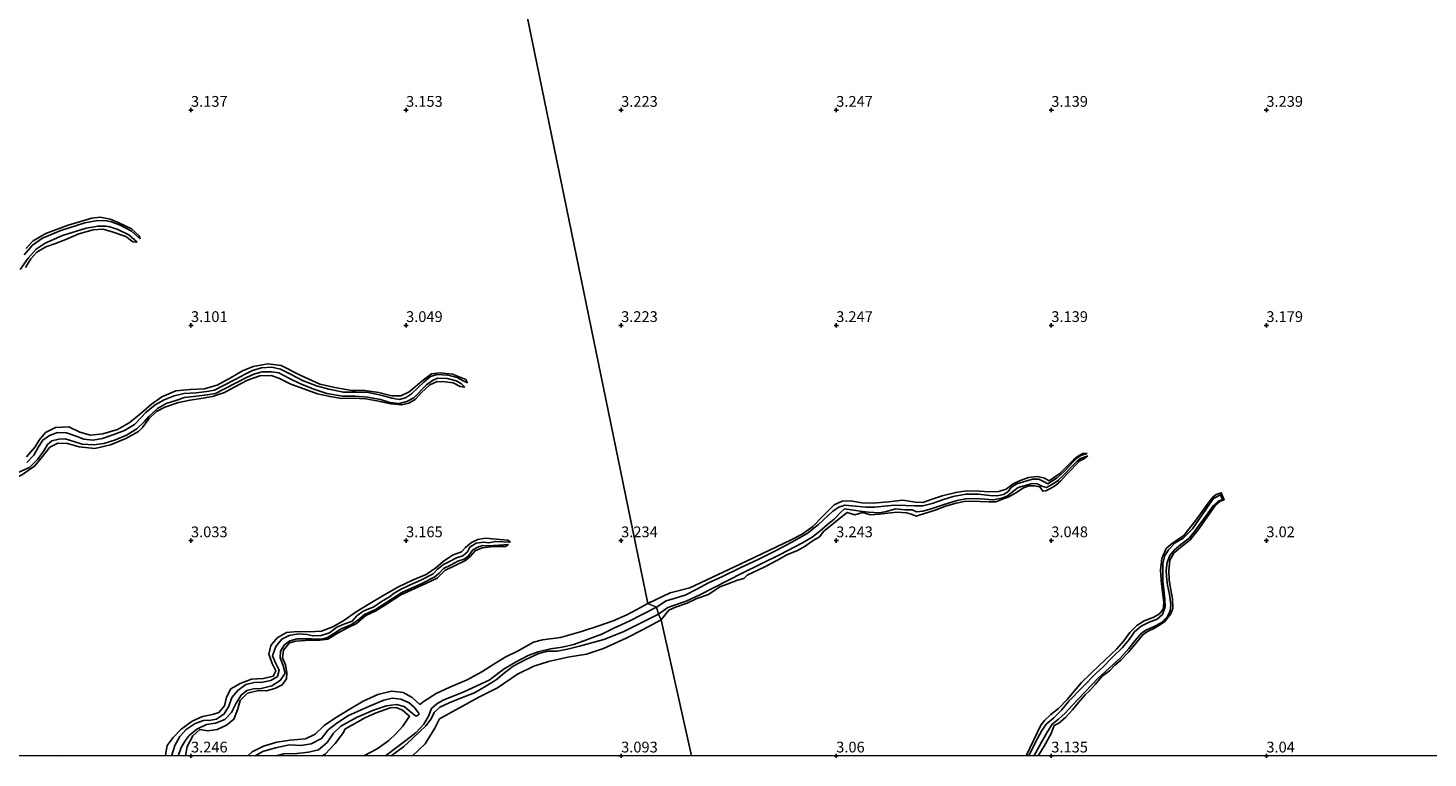
# Model space of a CAD drawing. Units: metres. Extents: x 70000 to 79801, y 374999 to 381253.
# Drawn here: x 72562 to 72888, y 375000 to 375169 of the extents above; entities that cross this region are included whole.
import ezdxf
from ezdxf.enums import TextEntityAlignment as Align

# ---------------------------------------------------------------- set-up
doc = ezdxf.new("R2010")
doc.units = ezdxf.units.M
doc.layers.get('0').update_dxf_attribs({"lineweight": 25})
for name, color, linetype, lineweight in [('B-ME-GW-GRONDWERKLIJN-L-B1', 10, 'Continuous', 25), ('B-ME-GW-HOOGTEPUNT-S-B1', 10, 'Continuous', 25), ('B-ME-IE-GRONDWERKLIJN-GROND_NIETINGERICHT-GV-B6', 253, 'Continuous', 18), ('B-ME-IE-HULPGEOMETRIE-L-B1', 53, 'Continuous', 18), ('B-ME-OG-BREUK-L-B1', 10, 'Continuous', 25)]:
    doc.layers.add(name, color=color, linetype=linetype, lineweight=lineweight)
doc.styles.add('NLCS-ISO', font='NLCS-ISO.TTF')

# ---------------------------------------------------------------- blocks, each defined once
blk = doc.blocks.new('d49dz_FeatureWriter_4_34_FMEBLOCK7')
at = {"layer": 'B-ME-GW-GRONDWERKLIJN-L-B1'}
for points in [[(126.57, 41.48, 2.71), (125.5, 41.67, 3.2), (123.83, 42.46, 3.18), (121.99, 42.71, 3.17), (120.15, 42.82, 3.16), (118.38, 42.05, 3.17), (116.44, 40.21, 3.17), (115.02, 38.65, 3.18), (113.54, 37.8, 3.18), (111.85, 37.37, 3.17), (109.38, 37.59, 3.17), (106.08, 38.34, 3.17), (103.52, 38.74, 3.18), (100.59, 38.92, 3.18), (97.91, 38.86, 3.18), (95.24, 39.28, 3.18), (92.28, 39.95, 3.18), (89.16, 41.07, 3.18), (86.13, 42.16, 3.17), (83.28, 43.61, 3.17), (81.53, 44.16, 3.17), (78.88, 44.12, 3.17), (76, 43.13, 3.17), (73.08, 41.56, 3.17), (70.67, 40.24, 3.17), (67.93, 39.32, 3.17), (65.76, 38.93, 3.17), (62.68, 38.49, 3.17), (59.99, 37.96, 3.18), (56.82, 36.86, 3.19), (54.91, 35.85, 3.21), (53.12, 34.09, 3.25), (51.62, 32.08, 3.25), (50.65, 31.17, 3.24), (47.73, 29.55, 3.24), (44.15, 28.1, 3.25), (40.55, 27.26, 3.26), (36.88, 27.64, 3.26), (34.16, 28.42, 3.28), (31.92, 28.48, 3.29), (30.11, 27.52, 3.32), (28.38, 25.41, 3.35), (26.56, 23.22, 3.37), (23.73, 21.2, 3.37), (20.18, 19.43, 3.38), (16.77, 17.74, 3.39), (13.06, 16.09, 3.39), (9.78, 15.05, 3.37), (6.88, 15.08, 3.35), (4.31, 15.95, 3.35), (1.38, 17.99, 3.33), (-0.67, 20, 3.31), (-2.64, 22.12, 3.31), (-4.08, 22.94, 3.32), (-8.79, 23.6, 3.35), (-12.49, 23.83, 3.34), (-15.36, 23.73, 3.37), (-17.48, 22.71, 3.41), (-18.89, 21.37, 3.44), (-20.56, 18.76, 3.46), (-21.61, 16.02, 3.5), (-22.63, 13.55, 3.51), (-24.01, 11.03, 3.53), (-25.99, 8.62, 3.53), (-29.04, 7, 3.54), (-32.42, 5.6, 3.55), (-36.43, 4.55, 3.54), (-40.02, 3.47, 3.54), (-43.26, 1.56, 3.53), (-46.21, 0.24, 3.5), (-49.5, -0.29, 3.48), (-53.51, -0.51, 3.49), (-57.16, -1.25, 3.49), (-60.6, -2.07, 3.48), (-63.88, -2.93, 3.51), (-66.25, -4.37, 3.56), (-68.56, -6.51, 3.59), (-70.44, -8.52, 3.59), (-72.52, -10.21, 3.61), (-75.13, -10.99, 3.61), (-78.82, -10.87, 3.62), (-82.19, -9.71, 3.62), (-85.49, -7.86, 3.61), (-88.55, -5.41, 3.58), (-92.13, -1.95, 3.56), (-95.09, 0.01, 3.54), (-96.9, 0.1, 3.49), (-98.32, -0.99, 3.53), (-97.7, -2.72, 3.58), (-96.06, -4.71, 3.6), (-94.51, -7.39, 3.63), (-93.24, -10.42, 3.64), (-92.45, -13.97, 3.66), (-92.3, -17.45, 3.66), (-92.29, -21.51, 3.66), (-92.78, -24.08, 3.64), (-93.76, -26.97, 3.65), (-95.26, -29.58, 3.66), (-97.26, -31.91, 3.68), (-100.36, -33.87, 3.7), (-104.65, -35.05, 3.7), (-108.92, -35.86, 3.72), (-114.06, -37.04, 3.72), (-117.66, -37.41, 3.68), (-121.41, -38.22, 3.58), (-124.1, -39.29, 3.58), (-125.92, -41.23, 3.61), (-126.57, -43.36, 3.68), (-126.47, -44.16, 3.7)], [(-22.57, -44.16, 3.28), (-22.2, -43.85, 3.29), (-19.76, -43.23, 3.31), (-17.85, -43.87, 3.34), (-17.53, -44.16, 3.34)], [(32.42, -44.16, 3.13), (33.02, -44.08, 3.13), (33.13, -44.16, 3.04)]]:
    blk.add_polyline3d(points, dxfattribs=at)
blk = doc.blocks.new('d49dz_FeatureWriter_4_34_FMEBLOCK20')
at = {"layer": 'B-ME-GW-GRONDWERKLIJN-L-B1'}
for points in [[(-4.9, 0.61, 3.22), (-0.06, 3.31, 3.31), (2.36, 4.4, 3.34), (5.65, 5.54, 3.34), (7.02, 5.6, 3.38), (8.53, 5.03, 3.39), (10.18, 3.61, 3.31), (8.59, 1.31, 3.34), (6.98, -0.51, 3.41), (5.31, -2.04, 3.43), (2.63, -4.01, 3.44), (-0.49, -5.6, 3.44)], [(-10.18, -5.6, 3.28), (-9.49, -5.25, 3.29), (-7.11, -2.7, 3.28), (-5.21, -0.16, 3.28), (-4.9, 0.61, 3.22)]]:
    blk.add_polyline3d(points, dxfattribs=at)
blk = doc.blocks.new('d49dz_FeatureWriter_4_34_FMEBLOCK21')
at = {"layer": 'B-ME-GW-GRONDWERKLIJN-L-B1'}
for points in [[(-53.75, -24.53, 3.28), (-53.32, -22.38, 3.22), (-52.04, -19.89, 3.21), (-50.41, -18.45, 3.23), (-48.56, -18.74, 3.18), (-46.32, -18.43, 3.18), (-44.18, -17.41, 3.12), (-42.47, -16.03, 3.08), (-41.65, -13.86, 3.12), (-40.98, -11.65, 3.16), (-39.29, -9.95, 3.16), (-36.76, -9.38, 3.13), (-34.87, -9.41, 3.08), (-32.94, -8.86, 3.05), (-31.24, -8.04, 3.03), (-30.24, -6.66, 3.1), (-30.13, -5.16, 3.18), (-30.49, -3.36, 3.19), (-31.19, -1.78, 3.17), (-30.93, 0, 3.15), (-29.57, 1.75, 3.15), (-28.04, 2.13, 3.15), (-24.67, 2.36, 3.1), (-22.5, 2.33, 3.06), (-20.64, 2.58, 3.05), (-18.64, 3.83, 3.05), (-16.22, 5.15, 3.05), (-13.98, 6.22, 3.05), (-11.82, 8.05, 3.05), (-9.44, 9.19, 3.05), (-7.19, 10.56, 3.05), (-3.66, 12.87, 3.05), (2.17, 15.52, 3.16), (4.78, 16.77, 3.15), (6.59, 18.49, 3.14), (11.38, 20.86, 3.14), (12.56, 21.88, 3.14), (13.62, 23.11, 3.14), (15.22, 23.81, 3.14), (17.98, 24.1, 3.15), (20.64, 24.1, 3.2), (21.37, 24.53, 2.49)], [(53.75, 10.88, 3.53), (51.19, 9.45, 3.53), (48.89, 8.19, 3.53), (45.74, 6.84, 3.52), (42.34, 5.7, 3.51), (38.36, 4.35, 3.51), (33.46, 2.94, 3.51), (29.27, 2.38, 3.45), (27.19, 1.86, 3.44), (23.6, -0.11, 3.45), (20.63, -1.59, 3.46), (18, -3.21, 3.46), (15.14, -5.03, 3.45), (11.73, -6.91, 3.46), (7.73, -8.6, 3.47), (4.57, -10.07, 3.49), (1.78, -11.8, 3.52), (0.79, -12.6, 3.52), (-1.01, -10.97, 3.51), (-3.14, -9.81, 3.52), (-5.83, -9.51, 3.53), (-8.99, -10.28, 3.55), (-12.38, -11.82, 3.55), (-15.64, -13.79, 3.55), (-18.83, -15.69, 3.53), (-21.49, -17.49, 3.52), (-23.57, -19.46, 3.52), (-25.78, -20.58, 3.51), (-29.39, -20.92, 3.51), (-32.46, -21.35, 3.49), (-35.57, -22.32, 3.49), (-38.23, -23.61, 3.5), (-39.22, -24.53, 3.5)]]:
    blk.add_polyline3d(points, dxfattribs=at)
blk = doc.blocks.new('hoogtepunt')
for p, q in [((-0.5, 0), (0.5, 0)), ((0, 0.5), (0, -0.5))]:
    blk.add_line(p, q)

msp = doc.modelspace()

# ---------------------------------------------------------------- linework, layer by layer
at = {"layer": 'B-ME-GW-GRONDWERKLIJN-L-B1'}
for points in [[(72588.165, 375120.08, 2.542), (72587.943, 375120.783, 3.121), (72586.154, 375122.458, 3.121), (72583.11, 375123.931, 3.133), (72581.228, 375124.655, 3.101), (72578.854, 375125.123, 3.04), (72576.926, 375124.906, 3.06), (72571.413, 375123.261, 3.085), (72566.294, 375121.352, 3.085), (72563.296, 375119.657, 3.081), (72561.632, 375117.875, 3.105)], [(72587.477, 375119.293, 2.542), (72586.457, 375119.374, 3.197), (72584.859, 375120.627, 3.217), (72581.459, 375121.811, 3.137), (72579.485, 375122.354, 3.209), (72577.29, 375122.178, 3.229), (72573.954, 375121.294, 3.274), (72570.92, 375119.931, 3.274), (72568.48, 375119.012, 3.229), (72566.253, 375118.255, 3.237), (72564.179, 375117.018, 3.266), (72562.798, 375115.463, 3.278), (72561.523, 375113.429, 3.298)], [(72561.752, 375069.424, 3.374), (72563.75, 375071.814, 3.374), (72564.745, 375073.36, 3.374), (72566.161, 375075.087, 3.374), (72568.484, 375076.303, 3.386), (72571.614, 375076.409, 3.39), (72574.168, 375075.219, 3.386), (72576.669, 375074.483, 3.378), (72579.504, 375074.807, 3.374), (72582.89, 375075.81, 3.37), (72585.632, 375077.358, 3.334), (72587.975, 375079.194, 3.326), (72590.798, 375081.726, 3.326), (72593.255, 375083.364, 3.306), (72596.52, 375084.768, 3.282), (72599.918, 375085.08, 3.274), (72603.076, 375085.224, 3.27), (72606.103, 375086.138, 3.225), (72609.365, 375087.904, 3.221), (72611.993, 375089.457, 3.185), (72614.478, 375090.451, 3.181), (72617.878, 375091.082, 3.197), (72620.951, 375090.642, 3.213), (72625.424, 375088.407, 3.181), (72629.984, 375086.336, 3.197), (72633.862, 375085.505, 3.181), (72637.413, 375084.895, 3.169), (72640.337, 375084.847, 3.161), (72643.704, 375084.373, 3.161), (72646.726, 375083.596, 3.145), (72648.822, 375083.665, 3.121), (72650.744, 375084.566, 3.097), (72654.034, 375087.323, 3.105), (72655.94, 375088.708, 3.109), (72657.897, 375088.959, 3.117), (72660.815, 375088.683, 3.149), (72663.871, 375087.402, 3.105), (72664.283, 375086.616, 2.706)], [(72706.198, 375035.408, 3.527), (72711.366, 375037.897, 3.441), (72715.984, 375039.02, 3.309), (72727.664, 375044.518, 3.265), (72739.497, 375050.148, 3.253), (72742.084, 375051.517, 3.253), (72744.532, 375053.259, 3.253), (72746.847, 375055.623, 3.253), (72749.547, 375058.283, 3.245), (72751.38, 375059.151, 3.273), (72753.327, 375059.2, 3.349), (72755.995, 375058.745, 3.353), (72758.517, 375058.668, 3.361), (72762.156, 375059, 3.369), (72765.451, 375059.359, 3.369), (72768.437, 375058.966, 3.345), (72770.149, 375058.848, 3.285), (72772.312, 375059.653, 3.285), (72774.671, 375060.438, 3.317), (72777.785, 375061.182, 3.325), (72780.269, 375061.575, 3.341), (72783.272, 375061.515, 3.317), (72785.643, 375061.357, 3.293), (72787.826, 375061.378, 3.249), (72789.507, 375061.92, 3.205), (72791.156, 375063.172, 3.209), (72792.606, 375063.897, 3.249), (72794.728, 375064.64, 3.265), (72796.836, 375064.893, 3.261), (72798.45, 375064.477, 3.249), (72799.494, 375063.92, 3.193), (72802.02, 375065.604, 3.213), (72805.145, 375068.785, 3.201), (72806.105, 375069.524, 3.201), (72807.363, 375070.27, 3.153), (72808.356, 375070.254, 2.674)], [(72808.506, 375069.697, 2.674), (72807.753, 375069.077, 3.065), (72806.656, 375068.556, 3.105), (72803.612, 375065.398, 3.149), (72802.227, 375063.877, 3.153), (72800.971, 375062.834, 3.165), (72799.832, 375062.097, 3.161), (72798.726, 375061.561, 3.077), (72798.019, 375061.48, 2.929), (72797.346, 375062.455, 3.025), (72796.055, 375062.755, 3.101), (72794.863, 375062.726, 3.153), (72793.537, 375062.236, 3.177), (72791.727, 375061.083, 3.205), (72790.158, 375060.179, 3.201), (72788.656, 375059.634, 3.161), (72787.102, 375059.028, 2.742), (72785.506, 375058.971, 3.037), (72783.398, 375059.096, 3.169), (72781.43, 375059.195, 3.201), (72779.781, 375059.11, 3.213), (72777.904, 375058.728, 3.233), (72775.384, 375057.984, 3.237), (72772.988, 375057.079, 3.233), (72770.322, 375056.206, 3.229), (72769.548, 375055.977, 3.149), (72768.655, 375055.685, 2.882), (72767.424, 375056.143, 3.249), (72766.371, 375056.47, 3.281), (72764.166, 375056.6, 3.221), (72762.04, 375056.351, 3.237), (72759.968, 375056.116, 3.181), (72757.969, 375056.019, 3.185), (72756.095, 375056.56, 3.069), (72754.308, 375055.983, 3.265), (72752.557, 375056.542, 3.265), (72750.761, 375055.153, 3.273), (72748.96, 375053.634, 3.229), (72747.125, 375052.163, 3.189), (72746.08, 375050.86, 3.217), (72744.412, 375049.852, 3.221), (72742.81, 375048.726, 3.221), (72740.989, 375047.67, 3.213), (72738.484, 375046.685, 3.221), (72736.205, 375045.354, 3.257), (72733.428, 375043.909, 3.249), (72729.268, 375041.94, 3.257), (72728.513, 375041.21, 3.197), (72727.084, 375040.773, 3.197), (72724.688, 375039.898, 3.133), (72722.982, 375039.24, 3.145), (72720.287, 375037.478, 3.057), (72717.604, 375036.546, 3.041), (72715.35, 375035.45, 2.997), (72712.646, 375034.52, 3.057), (72711.098, 375033.804, 3.137), (72709.276, 375031.62, 3.354)], [(72794.1485, 375000, 3.0165), (72797.557, 375007.097, 3.001), (72798.419, 375008.223, 3.005), (72799.863, 375009.582, 3.045), (72801.656, 375010.971, 3.057), (72803.696, 375013.048, 3.065), (72807.045, 375017.028, 3.053), (72811.237, 375021.024, 3.029), (72815.172, 375024.743, 3.017), (72816.832, 375026.683, 3.017), (72818.287, 375028.656, 3.009), (72819.865, 375030.286, 2.981), (72821.616, 375031.343, 2.957), (72823.825, 375032.231, 2.929), (72825.195, 375032.962, 2.941), (72826.033, 375034.086, 2.929), (72826.2, 375035.625, 2.909), (72825.637, 375039.925, 2.909), (72825.378, 375043.128, 2.941), (72825.728, 375045.832, 2.937), (72826.675, 375048.13, 2.897), (72827.86, 375049.203, 2.89), (72829.421, 375050.267, 2.917), (72830.79, 375051.202, 2.933), (72833.687, 375054.791, 2.925), (72836.864, 375059.27, 2.917), (72837.628, 375060.203, 2.917), (72838.359, 375060.714, 2.882), (72839.531, 375061.103, 2.893), (72840.19, 375059.509, 2.941), (72839.278, 375059.195, 2.945), (72838.191, 375058.233, 2.961), (72834.17, 375052.516, 2.969), (72832.288, 375050.189, 2.969), (72830.129, 375048.484, 2.973), (72828.469, 375047.068, 2.973), (72827.58, 375045.485, 2.969), (72827.308, 375043.089, 2.941), (72827.44, 375040.868, 2.937), (72827.7, 375038.969, 2.945), (72828.19, 375036.509, 2.949), (72828.263, 375034.245, 2.941), (72827.795, 375032.974, 2.941), (72826.349, 375031.116, 2.933), (72825.148, 375030.316, 2.917), (72823.862, 375029.6, 2.993), (72822.546, 375028.987, 3.037), (72821.447, 375028.238, 3.057), (72819.813, 375026.296, 3.049), (72817.92, 375024.066, 3.025), (72816.197, 375022.199, 3.017), (72814.787, 375021.045, 3.037), (72813.537, 375019.749, 3.041), (72811.841, 375018.472, 3.021), (72810.262, 375016.613, 3.045), (72808.915, 375015.061, 3.053), (72807.902, 375014.158, 3.061), (72806.354, 375012.407, 3.089), (72804.964, 375010.715, 3.117), (72803.276, 375008.916, 3.133), (72801.777, 375007.608, 3.145), (72800.698, 375007.021, 3.149), (72800, 375005.19, 3.149), (72798.372, 375002.221, 3.149), (72796.9538, 375000, 3.1523)], [(72674.256, 375049.636, 2.493), (72673.659, 375050.125, 3.225), (72670.973, 375050.324, 3.225), (72668.471, 375050.533, 3.209), (72666.684, 375050.289, 3.165), (72665.193, 375049.548, 3.169), (72663.85, 375048.389, 3.205), (72662.872, 375047.401, 3.185), (72660.782, 375046.603, 3.181), (72658.597, 375045.167, 3.185), (72656.924, 375043.697, 3.201), (72654.712, 375042.107, 3.205), (72651.492, 375040.813, 3.209), (72648.207, 375039.291, 3.173), (72644.837, 375037.36, 3.177), (72641.168, 375035.172, 3.165), (72638.397, 375033.432, 3.157), (72635.546, 375031.456, 3.185), (72632.96, 375029.974, 3.189), (72630.357, 375028.997, 3.193), (72627.4, 375028.822, 3.185), (72624.738, 375028.919, 3.189), (72622.247, 375028.622, 3.169), (72620.073, 375027.444, 3.181), (72618.543, 375025.66, 3.193), (72618.09, 375023.633, 3.201), (72618.849, 375021.444, 3.217), (72619.764, 375019.726, 3.217), (72619.144, 375018.475, 3.217), (72616.872, 375017.968, 3.209), (72614.038, 375017.803, 3.213), (72611.409, 375016.781, 3.217), (72609.264, 375015.562, 3.197), (72608.248, 375013.647, 3.225), (72607.792, 375011.598, 3.237), (72606.491, 375010.1, 3.262), (72605.035, 375009.574, 3.31), (72602.661, 375009.142, 3.338), (72600.266, 375008.019, 3.33), (72597.711, 375006.211, 3.314), (72595.849, 375004.24, 3.31), (72594.504, 375002.365, 3.229), (72594.12, 375000.667, 3.27), (72594.112, 375000, 3.2762)], [(72651.5246, 375000, 3.535), (72654.465, 375002.767, 3.535), (72656.721, 375006.397, 3.511), (72657.765, 375008.567, 3.459), (72666.889, 375013.632, 3.366), (72671.261, 375015.831, 3.439), (72675.882, 375018.995, 3.455), (72679.702, 375020.857, 3.378), (72683.102, 375021.944, 3.241), (72687.635, 375022.93, 3.221), (72691.949, 375023.624, 3.282), (72695.878, 375024.898, 3.447), (72701.192, 375027.356, 3.495), (72705.099, 375029.309, 3.378), (72709.276, 375031.62, 3.354)], [(72652.238, 375009.197, 2.662), (72652.797, 375009.482, 2.55), (72653.069, 375009.763, 2.574)]]:
    msp.add_polyline3d(points, dxfattribs=at)
at = {"layer": 'B-ME-IE-GRONDWERKLIJN-GROND_NIETINGERICHT-GV-B6'}
for points in [[(72622.359, 375407.094, 3.149), (72642.982, 375329.68, 3.185), (72642.296, 375328.917, 2.461), (72642.625, 375327.954, 2.461), (72642.868, 375327.398, 3.253), (72662.792, 375246.892, 3.181), (72663.413, 375246.276, 2.34), (72663.87, 375244.949, 2.34), (72664.027, 375244.517, 3.266), (72670.425, 375217.002, 3.298), (72671.12, 375216.41, 2.369), (72671.902, 375215.703, 2.369), (72672.437, 375214.701, 3.378), (72675.872, 375181.319, 3.35), (72676.15, 375180.122, 2.244), (72676.45, 375178.503, 2.244), (72677.013, 375177.491, 3.479), (72706.198, 375035.408, 3.527), (72708.191, 375034.531, 2.184), (72708.68, 375032.896, 2.184), (72709.276, 375031.62, 3.354), (72716.3524, 375000, 3.2922)], [(73090.3964, 375000, 3.1157), (72716.3524, 375000, 3.2922), (72709.276, 375031.62, 3.354), (72708.68, 375032.896, 2.184), (72708.191, 375034.531, 2.184), (72706.198, 375035.408, 3.527), (72677.013, 375177.491, 3.479), (72676.45, 375178.503, 2.244), (72676.15, 375180.122, 2.244), (72675.872, 375181.319, 3.35), (72672.437, 375214.701, 3.378), (72671.902, 375215.703, 2.369), (72671.12, 375216.41, 2.369), (72670.425, 375217.002, 3.298), (72664.027, 375244.517, 3.266), (72663.87, 375244.949, 2.34), (72663.413, 375246.276, 2.34), (72662.792, 375246.892, 3.181), (72642.868, 375327.398, 3.253), (72642.625, 375327.954, 2.461), (72642.296, 375328.917, 2.461), (72642.982, 375329.68, 3.185), (72622.359, 375407.094, 3.149)], [(72716.3524, 375000, 3.2922), (72409.4788, 375000, 2.984)]]:
    msp.add_polyline3d(points, dxfattribs=at)
at = {"layer": 'B-ME-IE-HULPGEOMETRIE-L-B1'}
msp.add_polyline3d([(72716.3524, 375000, 3.2922), (72709.276, 375031.62, 3.354), (72708.68, 375032.896, 2.184), (72708.191, 375034.531, 2.184), (72706.198, 375035.408, 3.527), (72677.013, 375177.491, 3.479), (72676.45, 375178.503, 2.244), (72676.15, 375180.122, 2.244), (72675.872, 375181.319, 3.35), (72672.437, 375214.701, 3.378), (72671.902, 375215.703, 2.369), (72671.12, 375216.41, 2.369), (72670.425, 375217.002, 3.298), (72664.027, 375244.517, 3.266), (72663.87, 375244.949, 2.34), (72663.413, 375246.276, 2.34), (72662.792, 375246.892, 3.181), (72642.868, 375327.398, 3.253), (72642.625, 375327.954, 2.461), (72642.296, 375328.917, 2.461), (72642.982, 375329.68, 3.185), (72622.359, 375407.094, 3.149)], dxfattribs=at)
at = {"layer": 'B-ME-OG-BREUK-L-B1'}
for points in [[(72587.477, 375119.293, 2.542), (72585.54, 375121.018, 2.493), (72582.999, 375122.265, 2.413), (72581.17, 375122.855, 2.353), (72580.226, 375123.042, 2.32), (72578.401, 375123.072, 2.288), (72575.601, 375122.557, 2.288), (72570.17, 375120.868, 2.288), (72566.1, 375119.118, 2.288), (72564.001, 375117.707, 2.288), (72562.177, 375115.639, 2.288), (72560.279, 375112.993, 2.288)], [(72588.165, 375120.08, 2.542), (72586.14, 375121.848, 2.493), (72583.513, 375123.26, 2.413), (72581.518, 375124.046, 2.353), (72580.371, 375124.299, 2.32), (72578.297, 375124.333, 2.288), (72575.299, 375123.782, 2.288), (72569.733, 375122.051, 2.288), (72565.495, 375120.229, 2.288), (72563.164, 375118.661, 2.288), (72561.191, 375116.425, 2.288)], [(72663.688, 375085.642, 2.706), (72662.86, 375086.41, 2.706), (72661.618, 375087.111, 2.706), (72659.56, 375087.65, 2.706), (72657.343, 375087.698, 2.706), (72656.14, 375087.168, 2.706), (72654.757, 375086.175, 2.706), (72651.8, 375083.173, 2.706), (72650.201, 375082.303, 2.706), (72648.395, 375081.868, 2.706), (72646.254, 375082.099, 2.706), (72644.055, 375082.758, 2.662), (72641.058, 375083.292, 2.662), (72638.171, 375083.563, 2.662), (72635.254, 375083.582, 2.662), (72631.591, 375084.196, 2.582), (72628.829, 375085.118, 2.582), (72625.477, 375086.389, 2.582), (72622.746, 375087.752, 2.582), (72620.419, 375088.973, 2.582), (72618.701, 375089.243, 2.582), (72616.549, 375089.237, 2.566), (72614.646, 375088.684, 2.55), (72612.946, 375087.891, 2.505), (72610.636, 375086.716, 2.501), (72607.802, 375085.219, 2.501), (72605.686, 375084.185, 2.501), (72603.783, 375083.862, 2.493), (72601.253, 375083.558, 2.465), (72598.499, 375083.255, 2.453), (72596.453, 375082.57, 2.453), (72594.2, 375081.814, 2.453), (72592.229, 375080.669, 2.453), (72590.204, 375078.794, 2.453), (72589.223, 375077.675, 2.453), (72587.428, 375075.954, 2.453), (72584.997, 375074.491, 2.453), (72582.462, 375073.414, 2.453), (72579.75, 375072.568, 2.453), (72577.304, 375072.229, 2.449), (72574.716, 375072.405, 2.449), (72572.794, 375073.011, 2.441), (72570.779, 375073.611, 2.429), (72569.302, 375073.538, 2.417), (72567.654, 375073.147, 2.397), (72566.628, 375072.301, 2.365), (72565.805, 375070.877, 2.365), (72564.338, 375068.876, 2.365), (72562.442, 375066.971, 2.365), (72560.014, 375065.873, 2.365)], [(72664.283, 375086.616, 2.706), (72663.314, 375087.145, 2.706), (72661.908, 375087.863, 2.706), (72659.688, 375088.445, 2.706), (72657.203, 375088.624, 2.706), (72655.659, 375088.151, 2.706), (72654.198, 375086.847, 2.706), (72651.249, 375084.067, 2.706), (72649.848, 375083.187, 2.706), (72648.388, 375082.817, 2.706), (72646.722, 375083.066, 2.706), (72644.501, 375083.743, 2.662), (72641.266, 375084.368, 2.662), (72638.247, 375084.519, 2.662), (72635.432, 375084.461, 2.662), (72632.058, 375085.165, 2.582), (72629.198, 375085.944, 2.582), (72625.954, 375087.199, 2.582), (72623.324, 375088.617, 2.582), (72620.828, 375089.855, 2.582), (72618.766, 375090.301, 2.582), (72616.377, 375090.167, 2.566), (72614.328, 375089.543, 2.55), (72612.565, 375088.701, 2.505), (72610.257, 375087.422, 2.501), (72607.439, 375085.933, 2.501), (72605.438, 375084.955, 2.501), (72603.668, 375084.655, 2.493), (72601.173, 375084.355, 2.465), (72598.344, 375084.143, 2.453), (72596.108, 375083.644, 2.453), (72593.766, 375082.721, 2.453), (72591.713, 375081.547, 2.453), (72589.542, 375079.785, 2.453), (72588.498, 375078.701, 2.453), (72586.851, 375076.94, 2.453), (72584.537, 375075.594, 2.453), (72582.059, 375074.616, 2.453), (72579.442, 375073.74, 2.453), (72577.194, 375073.329, 2.449), (72575.115, 375073.566, 2.449), (72573.344, 375074.27, 2.441), (72571.032, 375075.039, 2.429), (72568.968, 375075.074, 2.417), (72567.078, 375074.409, 2.397), (72565.568, 375073.34, 2.365), (72564.535, 375071.774, 2.365), (72563.459, 375069.861, 2.365), (72561.814, 375068.172, 2.365)], [(72708.191, 375034.531, 2.184), (72710.454, 375035.997, 2.183), (72712.367, 375036.581, 2.183), (72714.924, 375037.349, 2.183), (72717.578, 375038.689, 2.183), (72720.294, 375040.166, 2.183), (72723.534, 375041.678, 2.183), (72727.557, 375043.619, 2.183), (72732.005, 375045.711, 2.183), (72736.025, 375047.734, 2.183), (72739.648, 375049.669, 2.183), (72743.256, 375051.643, 2.183), (72745.852, 375053.747, 2.183), (72749.25, 375056.817, 2.183), (72750.614, 375057.799, 2.183), (72751.991, 375058.244, 2.183), (72756.974, 375057.797, 2.346), (72758.977, 375057.787, 2.346), (72761.118, 375057.98, 2.346), (72763.625, 375058.254, 2.346), (72766.218, 375058.16, 2.346), (72768.206, 375058.077, 2.346), (72770.177, 375058.109, 2.346), (72772.303, 375058.626, 2.346), (72774.747, 375059.506, 2.346), (72777.216, 375060.257, 2.346), (72780.137, 375060.823, 2.346), (72783.116, 375060.786, 2.346), (72786.354, 375060.395, 2.346), (72787.787, 375060.47, 2.346), (72788.911, 375060.682, 2.346), (72789.903, 375061.355, 2.346), (72790.785, 375062.413, 2.346), (72792.003, 375063.211, 2.346), (72795.657, 375064.309, 2.486), (72797.108, 375064.26, 2.482), (72798.341, 375063.678, 2.482), (72799.236, 375063.207, 2.482), (72801.389, 375064.547, 2.626), (72803.062, 375066.14, 2.626), (72805.151, 375068.41, 2.626), (72805.916, 375069.124, 2.626), (72806.88, 375069.767, 2.626), (72808.356, 375070.254, 2.674)], [(72808.506, 375069.697, 2.674), (72806.802, 375069.063, 2.618), (72805.951, 375068.41, 2.618), (72801.704, 375064.01, 2.626), (72800.708, 375063.319, 2.626), (72798.906, 375062.313, 2.482), (72797.838, 375062.678, 2.482), (72796.683, 375063.218, 2.482), (72795.592, 375063.277, 2.482), (72792.305, 375062.351, 2.346), (72791.28, 375061.585, 2.346), (72789.792, 375060.364, 2.346), (72788.761, 375059.91, 2.346), (72786.579, 375059.469, 2.346), (72784.52, 375059.615, 2.346), (72782.296, 375059.75, 2.346), (72780.155, 375059.691, 2.346), (72778.088, 375059.31, 2.346), (72775.327, 375058.502, 2.346), (72772.063, 375057.412, 2.346), (72770.11, 375056.837, 2.346), (72768.705, 375056.712, 2.346), (72767.655, 375057.117, 2.346), (72765.964, 375057.183, 2.346), (72763.803, 375057.343, 2.346), (72761.655, 375056.766, 2.346), (72760.015, 375056.467, 2.346), (72757.507, 375056.626, 2.346), (72756.106, 375056.74, 2.346), (72751.931, 375057.355, 2.183), (72750.897, 375056.472, 2.183), (72749.523, 375055.012, 2.183), (72748.003, 375053.719, 2.183), (72746.191, 375052.165, 2.183), (72744.413, 375050.826, 2.183), (72742.188, 375049.481, 2.183), (72736.947, 375046.804, 2.183), (72728.173, 375042.464, 2.183), (72718.263, 375037.412, 2.183), (72715.139, 375035.912, 2.183), (72712.149, 375034.958, 2.183), (72710.874, 375034.464, 2.183), (72708.68, 375032.896, 2.184)], [(72794.7382, 375000, 2.183), (72795.081, 375000.64, 2.183), (72796.354, 375003.146, 2.183), (72797.694, 375005.708, 2.183), (72798.807, 375007.345, 2.183), (72800.621, 375008.819, 2.183), (72802.36, 375010.596, 2.183), (72804.111, 375012.728, 2.183), (72810.443, 375019.175, 2.258), (72812.038, 375020.707, 2.258), (72814.171, 375022.806, 2.258), (72816.525, 375025.128, 2.258), (72818.084, 375027.007, 2.258), (72819.383, 375028.818, 2.258), (72820.873, 375030.119, 2.258), (72822.775, 375031.028, 2.258), (72824.602, 375031.71, 2.258), (72825.869, 375032.852, 2.258), (72826.478, 375034.644, 2.258), (72826.378, 375036.424, 2.258), (72826.161, 375038.535, 2.258), (72825.946, 375040.602, 2.258), (72825.908, 375042.752, 2.258), (72825.954, 375044.69, 2.258), (72826.404, 375046.543, 2.258), (72827.291, 375047.966, 2.258), (72828.776, 375049.45, 2.258), (72830.633, 375050.553, 2.258), (72832.861, 375052.765, 2.258), (72836.784, 375058.431, 2.258), (72837.678, 375059.807, 2.258), (72839.337, 375060.656, 2.258), (72839.777, 375059.561, 2.258), (72838.721, 375059.112, 2.258), (72837.632, 375058.06, 2.258), (72836.077, 375055.934, 2.258), (72833.296, 375052.076, 2.258), (72832.055, 375050.567, 2.258), (72830.086, 375049.086, 2.258), (72828.631, 375047.835, 2.258), (72827.547, 375046.567, 2.258), (72826.962, 375044.907, 2.258), (72826.736, 375043.159, 2.258), (72826.758, 375041.661, 2.258), (72827.055, 375039.608, 2.258), (72827.493, 375037.477, 2.258), (72827.803, 375035.1, 2.258), (72827.638, 375033.684, 2.258), (72826.969, 375032.27, 2.258), (72825.573, 375030.919, 2.258), (72823.792, 375029.939, 2.258), (72822.102, 375029.308, 2.258), (72821.012, 375028.556, 2.258), (72819.512, 375026.785, 2.258), (72818.006, 375024.954, 2.258), (72816.13, 375022.881, 2.258), (72810.864, 375018.041, 2.258), (72804.82, 375011.709, 2.183), (72803.224, 375009.922, 2.183), (72801.644, 375008.489, 2.183), (72800.191, 375007.351, 2.183), (72798.98, 375005.38, 2.183), (72797.714, 375003.177, 2.183), (72796.335, 375000.627, 2.183), (72795.9573, 375000, 2.183)], [(72674.256, 375049.636, 2.493), (72670.778, 375049.826, 2.449), (72669.243, 375049.448, 2.425), (72668.002, 375049.645, 2.409), (72666.338, 375049.368, 2.409), (72664.82, 375048.447, 2.409), (72664.251, 375047.362, 2.409), (72663.224, 375046.463, 2.409), (72661.758, 375045.961, 2.409), (72660.127, 375045.132, 2.409), (72658.719, 375044.453, 2.409), (72657.325, 375043.376, 2.409), (72656.311, 375042.257, 2.409), (72653.405, 375040.791, 2.397), (72650.985, 375039.724, 2.32), (72648.702, 375038.676, 2.32), (72647.275, 375037.769, 2.32), (72646.126, 375036.933, 2.32), (72644.297, 375035.817, 2.32), (72642.521, 375034.623, 2.32), (72640.015, 375033.597, 2.32), (72638.584, 375032.541, 2.32), (72637.496, 375031.293, 2.32), (72635.52, 375030.576, 2.32), (72633.911, 375029.895, 2.32), (72632.167, 375028.595, 2.32), (72630.246, 375027.968, 2.316), (72628.309, 375027.839, 2.308), (72626.911, 375028.164, 2.288), (72624.92, 375028.321, 2.264), (72622.804, 375027.977, 2.244), (72621.101, 375027.113, 2.244), (72619.722, 375025.429, 2.244), (72618.978, 375023.267, 2.244), (72619.628, 375021.573, 2.244), (72620.497, 375019.872, 2.244), (72620.139, 375018.431, 2.244), (72618.592, 375017.531, 2.244), (72616.657, 375017.084, 2.24), (72614.67, 375017.064, 2.224), (72612.786, 375016.572, 2.196), (72610.884, 375015.199, 2.196), (72609.525, 375013.57, 2.196), (72608.829, 375011.547, 2.204), (72607.743, 375009.747, 2.2), (72605.935, 375008.553, 2.184), (72604.581, 375008.266, 2.18), (72602.946, 375008.24, 2.167), (72600.976, 375007.518, 2.123), (72598.913, 375006.108, 2.123), (72597.399, 375004.482, 2.123), (72596.268, 375002.378, 2.123), (72595.517, 375000.161, 2.123), (72595.4975, 375000, 2.123)], [(72673.814, 375049.058, 2.493), (72671.576, 375048.938, 2.457), (72669.048, 375048.749, 2.421), (72667.836, 375048.83, 2.397), (72666.827, 375048.568, 2.389), (72665.531, 375047.85, 2.385), (72664.554, 375046.493, 2.377), (72663.481, 375045.697, 2.365), (72662.06, 375045.184, 2.365), (72660.329, 375044.306, 2.365), (72658.705, 375043.49, 2.365), (72657.713, 375042.443, 2.365), (72656.709, 375041.551, 2.365), (72653.685, 375040.065, 2.365), (72648.992, 375037.927, 2.32), (72642.934, 375034.003, 2.32), (72640.311, 375032.863, 2.32), (72638.786, 375031.504, 2.32), (72637.131, 375030.415, 2.32), (72634.904, 375029.528, 2.32), (72633.382, 375028.502, 2.32), (72631.754, 375027.506, 2.32), (72630.426, 375027.116, 2.316), (72627.995, 375027.173, 2.316), (72624.677, 375027.154, 2.316), (72622.981, 375026.749, 2.288), (72621.716, 375025.755, 2.272), (72620.81, 375024.316, 2.264), (72620.759, 375022.729, 2.264), (72621.454, 375020.997, 2.264), (72621.864, 375019.241, 2.264), (72620.712, 375017.464, 2.264), (72618.765, 375016.254, 2.264), (72616.349, 375015.623, 2.264), (72614.499, 375015.546, 2.26), (72612.95, 375015.183, 2.244), (72611.672, 375014.104, 2.236), (72610.503, 375012.227, 2.224), (72609.393, 375010.103, 2.224), (72607.873, 375008.417, 2.224), (72605.702, 375007.611, 2.212), (72603.599, 375007.265, 2.204), (72601.389, 375006.231, 2.192), (72599.611, 375004.731, 2.184), (72598.638, 375003.481, 2.171), (72597.69, 375001.902, 2.151), (72597.101, 375000.117, 2.147), (72597.0851, 375000, 2.1456)], [(72708.191, 375034.531, 2.184), (72701.859, 375031.321, 2.212), (72698.299, 375029.692, 2.212), (72695.481, 375028.297, 2.212)], [(72708.68, 375032.896, 2.184), (72700.501, 375028.767, 2.119), (72695.989, 375027.053, 2.212)], [(72645.2308, 375000, 2.059), (72645.55, 375000.253, 2.059), (72647.499, 375001.722, 2.059), (72649.97, 375003.578, 2.059), (72652.34, 375005.421, 2.059), (72654.164, 375007.394, 2.059), (72655.251, 375009.25, 2.059), (72655.947, 375010.965, 2.059), (72657.149, 375012.076, 2.059), (72658.611, 375012.909, 2.059), (72663.405, 375014.872, 2.059), (72669.324, 375017.602, 2.099), (72672.834, 375020.175, 2.087), (72675.469, 375021.746, 2.087), (72678.373, 375023.328, 2.087), (72680.711, 375024.196, 2.087), (72683.595, 375024.89, 2.087), (72686.274, 375025.249, 2.087), (72689.02, 375025.857, 2.087), (72695.481, 375028.297, 2.212)], [(72646.5685, 375000, 2.063), (72646.856, 375000.231, 2.063), (72649.396, 375002.11, 2.063), (72651.487, 375003.996, 2.063), (72653.11, 375005.539, 2.063), (72654.635, 375006.972, 2.063), (72655.836, 375008.571, 2.063), (72656.523, 375010.071, 2.063), (72657.889, 375011.341, 2.063), (72660.022, 375012.298, 2.063), (72662.855, 375013.482, 2.063), (72665.939, 375014.638, 2.063), (72668.548, 375016.169, 2.063), (72670.93, 375017.631, 2.063), (72672.912, 375019.294, 2.063), (72674.87, 375020.794, 2.063), (72678.026, 375022.46, 2.063), (72680.877, 375023.771, 2.063), (72682.925, 375024.29, 2.063), (72685.107, 375024.336, 2.083), (72687.52, 375024.749, 2.119), (72690.322, 375025.453, 2.184), (72695.989, 375027.053, 2.212)], [(72614.9117, 375000, 2.952), (72616.738, 375001.021, 2.952), (72619.619, 375001.89, 2.952), (72622.911, 375002.592, 2.952), (72625.566, 375002.436, 2.952), (72627.957, 375002.815, 2.952), (72630.325, 375004.055, 2.871), (72631.925, 375006.019, 2.831), (72633.944, 375007.612, 2.815), (72636.615, 375009.391, 2.952), (72641.47, 375011.553, 2.819), (72644.807, 375012.905, 2.779), (72646.805, 375013.364, 2.755), (72648.816, 375013.148, 2.739), (72650.741, 375012.317, 2.702), (72651.976, 375011.197, 2.662), (72653.069, 375009.763, 2.574)], [(72619.8381, 375000, 2.9141), (72621.604, 375000.447, 2.904), (72624.572, 375000.57, 2.875), (72627.341, 375000.825, 2.867), (72629.668, 375001.366, 2.843), (72631.628, 375003.068, 2.815), (72633.123, 375005.233, 2.791), (72634.808, 375006.92, 2.783), (72638.462, 375008.918, 2.755), (72642.433, 375010.645, 2.775), (72645.433, 375011.601, 2.775), (72647.766, 375011.953, 2.771), (72649.554, 375011.432, 2.763), (72650.991, 375010.335, 2.719), (72652.238, 375009.197, 2.662)]]:
    msp.add_polyline3d(points, dxfattribs=at)

# ---------------------------------------------------------------- block references
at = {"layer": 'B-ME-GW-GRONDWERKLIJN-L-B1'}
for name, p in [('d49dz_FeatureWriter_4_34_FMEBLOCK7', (72537.114, 375044.1595)), ('d49dz_FeatureWriter_4_34_FMEBLOCK21', (72652.4431, 375024.529)), ('d49dz_FeatureWriter_4_34_FMEBLOCK20', (72640.6592, 375005.6025))]:
    msp.add_blockref(name, p, dxfattribs=at)
at = {"layer": 'B-ME-GW-HOOGTEPUNT-S-B1', "rotation": 90}
for p in [(72600, 375150, 3.137), (72600, 375150, 3.137), (72650, 375150, 3.153), (72650, 375150, 3.153), (72700, 375150, 3.223), (72700, 375150, 3.223), (72750, 375150, 3.247), (72750, 375150, 3.247), (72800, 375150, 3.139), (72800, 375150, 3.139), (72850, 375150, 3.239), (72850, 375150, 3.239), (72600, 375100, 3.101), (72600, 375100, 3.101), (72650, 375100, 3.049), (72650, 375100, 3.049), (72700, 375100, 3.223), (72700, 375100, 3.223), (72750, 375100, 3.247), (72750, 375100, 3.247), (72800, 375100, 3.139), (72800, 375100, 3.139), (72850, 375100, 3.179), (72850, 375100, 3.179), (72600, 375050, 3.033), (72600, 375050, 3.033), (72650, 375050, 3.165), (72650, 375050, 3.165), (72700, 375050, 3.234), (72700, 375050, 3.234), (72750, 375050, 3.243), (72750, 375050, 3.243), (72800, 375050, 3.048), (72800, 375050, 3.048), (72850, 375050, 3.02), (72850, 375050, 3.02), (72600, 375000, 3.246), (72600, 375000, 3.246), (72700, 375000, 3.093), (72700, 375000, 3.093), (72750, 375000, 3.06), (72750, 375000, 3.06), (72800, 375000, 3.135), (72800, 375000, 3.135), (72850, 375000, 3.04), (72850, 375000, 3.04)]:
    msp.add_blockref('hoogtepunt', p, dxfattribs=at)

# ---------------------------------------------------------------- texts
at = {"layer": 'B-ME-GW-HOOGTEPUNT-S-B1', "ltscale": 0.2, "style": 'NLCS-ISO'}
for s, p in [('3.137', (72600, 375150, 3.137)), ('3.137', (72600, 375150, 3.137)), ('3.153', (72650, 375150, 3.153)), ('3.153', (72650, 375150, 3.153)), ('3.223', (72700, 375150, 3.223)), ('3.223', (72700, 375150, 3.223)), ('3.247', (72750, 375150, 3.247)), ('3.247', (72750, 375150, 3.247)), ('3.139', (72800, 375150, 3.139)), ('3.139', (72800, 375150, 3.139)), ('3.239', (72850, 375150, 3.239)), ('3.239', (72850, 375150, 3.239)), ('3.101', (72600, 375100, 3.101)), ('3.101', (72600, 375100, 3.101)), ('3.049', (72650, 375100, 3.049)), ('3.049', (72650, 375100, 3.049)), ('3.223', (72700, 375100, 3.223)), ('3.223', (72700, 375100, 3.223)), ('3.247', (72750, 375100, 3.247)), ('3.247', (72750, 375100, 3.247)), ('3.139', (72800, 375100, 3.139)), ('3.139', (72800, 375100, 3.139)), ('3.179', (72850, 375100, 3.179)), ('3.179', (72850, 375100, 3.179)), ('3.033', (72600, 375050, 3.033)), ('3.033', (72600, 375050, 3.033)), ('3.165', (72650, 375050, 3.165)), ('3.165', (72650, 375050, 3.165)), ('3.234', (72700, 375050, 3.234)), ('3.234', (72700, 375050, 3.234)), ('3.243', (72750, 375050, 3.243)), ('3.243', (72750, 375050, 3.243)), ('3.048', (72800, 375050, 3.048)), ('3.048', (72800, 375050, 3.048)), ('3.02', (72850, 375050, 3.02)), ('3.02', (72850, 375050, 3.02)), ('3.246', (72600, 375000, 3.246)), ('3.246', (72600, 375000, 3.246)), ('3.093', (72700, 375000, 3.093)), ('3.093', (72700, 375000, 3.093)), ('3.06', (72750, 375000, 3.06)), ('3.06', (72750, 375000, 3.06)), ('3.135', (72800, 375000, 3.135)), ('3.135', (72800, 375000, 3.135)), ('3.04', (72850, 375000, 3.04)), ('3.04', (72850, 375000, 3.04))]:
    msp.add_text(s, height=2.5, dxfattribs=at).set_placement(p, align=Align.BOTTOM_LEFT)

doc.saveas('drawing.dxf')
